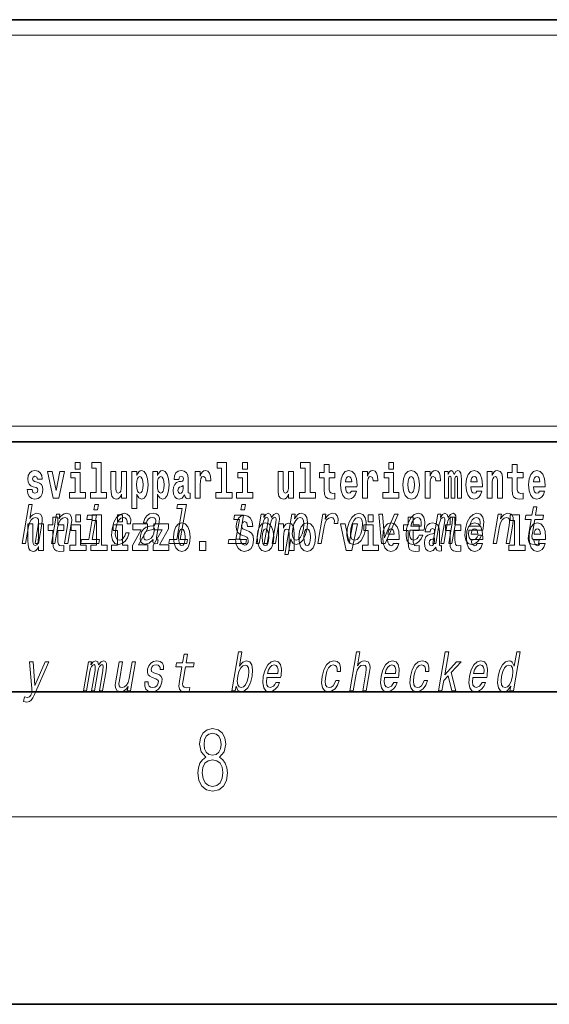
# Model space of a CAD drawing. Extents: x 0 to 420, y 0 to 297.
# Drawn here: x 379 to 396, y 0 to 32 of the extents above; entities that cross this region are included whole.
import ezdxf

# ---------------------------------------------------------------- set-up
doc = ezdxf.new("R2010")
doc.units = 0

msp = doc.modelspace()

# ---------------------------------------------------------------- linework, layer by layer
at = {"color": 7, "lineweight": 35}
for p, q in [((230, 31.5), (410, 31.5)), ((357.812378, 31.5), (410, 31.5)), ((357.812378, 18), (408.5, 18)), ((20, 10), (410, 10)), ((230, 10), (410, 10)), ((0, 0), (420, 0))]:
    msp.add_line(p, q, dxfattribs=at)
at = {"color": 7, "lineweight": 13}
for p, q in [((358.312378, 31), (409.5, 31)), ((414, 6), (16, 6))]:
    msp.add_line(p, q, dxfattribs=at)
at = {"color": 252, "lineweight": 13}
msp.add_line((358.312378, 18.5), (409.5, 18.5), dxfattribs=at)
at = {"color": 7, "lineweight": 13}
for points in [[(381.2677, 17.331532), (381.2677, 17.115969), (381.424133, 17.115969), (381.424133, 17.331532)], [(381.791382, 17.154009), (381.935608, 17.154009), (381.935608, 16.369427), (381.752533, 16.369427), (381.752533, 16.193491), (382.269562, 16.193491), (382.269562, 16.369427), (382.092041, 16.369427), (382.092041, 17.331532), (381.791382, 17.331532)], [(385.798889, 17.154009), (385.943146, 17.154009), (385.943146, 16.369427), (385.760071, 16.369427), (385.760071, 16.193491), (386.2771, 16.193491), (386.2771, 16.369427), (386.099579, 16.369427), (386.099579, 17.331532), (385.798889, 17.331532)], [(386.611084, 17.331532), (386.611084, 17.115969), (386.767517, 17.115969), (386.767517, 17.331532)], [(388.470581, 17.154009), (388.614838, 17.154009), (388.614838, 16.369427), (388.431763, 16.369427), (388.431763, 16.193491), (388.948792, 16.193491), (388.948792, 16.369427), (388.771271, 16.369427), (388.771271, 17.331532), (388.470581, 17.331532)], [(391.28653, 17.331532), (391.28653, 17.115969), (391.442963, 17.115969), (391.442963, 17.331532)], [(380.016174, 16.531099), (380.059448, 16.500984), (380.074951, 16.443924), (380.050537, 16.374182), (379.979553, 16.347237), (379.911865, 16.378937), (379.885254, 16.467699), (379.734344, 16.467699), (379.749878, 16.337727), (379.797577, 16.241041), (379.874146, 16.183981), (379.978424, 16.163376), (380.08606, 16.183981), (380.164825, 16.241041), (380.213654, 16.332972), (380.230286, 16.456604), (380.218079, 16.551704), (380.184814, 16.624615), (380.128235, 16.67692), (380.04834, 16.70862), (379.961792, 16.729225), (379.920746, 16.75617), (379.905212, 16.813232), (379.924072, 16.868708), (379.976227, 16.892483), (380.037231, 16.867123), (380.061646, 16.805307), (380.213654, 16.805307), (380.213654, 16.808477), (380.197021, 16.916258), (380.150391, 17.000263), (380.07608, 17.054153), (379.978424, 17.073174), (379.880798, 17.054153), (379.809784, 16.998678), (379.765411, 16.913088), (379.750977, 16.802137), (379.762085, 16.710205), (379.795349, 16.637295), (379.848633, 16.58499), (379.921844, 16.554874)], [(380.381195, 17.044643), (380.559814, 16.193491), (380.742889, 16.193491), (380.919312, 17.044643), (380.771729, 17.044643), (380.653015, 16.432829), (380.529846, 17.044643)], [(381.594971, 16.369427), (381.424133, 16.369427), (381.424133, 17.016113), (381.123444, 17.016113), (381.123444, 16.838593), (381.2677, 16.838593), (381.2677, 16.369427), (381.077942, 16.369427), (381.077942, 16.193491), (381.594971, 16.193491)], [(382.903076, 16.193491), (382.903076, 17.044643), (382.744446, 17.044643), (382.744446, 16.621445), (382.738892, 16.504154), (382.722229, 16.421734), (382.690063, 16.372597), (382.641235, 16.356747), (382.597961, 16.371012), (382.575806, 16.415394), (382.568024, 16.486719), (382.566925, 16.583405), (382.566925, 17.044643), (382.408264, 17.044643), (382.408264, 16.527929), (382.412689, 16.374182), (382.434875, 16.260061), (382.485901, 16.190321), (382.578003, 16.164961), (382.631256, 16.174471), (382.675659, 16.201416), (382.71225, 16.250551), (382.744446, 16.323462), (382.744446, 16.193491)], [(383.073975, 17.046228), (383.073975, 15.863808), (383.232605, 15.863808), (383.232605, 16.325047), (383.263672, 16.252136), (383.298096, 16.201416), (383.386841, 16.163376), (383.470062, 16.193491), (383.536621, 16.282251), (383.579895, 16.426489), (383.596527, 16.61986), (383.579895, 16.811647), (383.536621, 16.954298), (383.470062, 17.043058), (383.386841, 17.074759), (383.338013, 17.065248), (383.298096, 17.036718), (383.263672, 16.985998), (383.232605, 16.914673), (383.232605, 17.046228)], [(383.741882, 17.046228), (383.741882, 15.863808), (383.900543, 15.863808), (383.900543, 16.325047), (383.93161, 16.252136), (383.966003, 16.201416), (384.054749, 16.163376), (384.13797, 16.193491), (384.204529, 16.282251), (384.247803, 16.426489), (384.264465, 16.61986), (384.247803, 16.811647), (384.204529, 16.954298), (384.13797, 17.043058), (384.054749, 17.074759), (384.005951, 17.065248), (383.966003, 17.036718), (383.93161, 16.985998), (383.900543, 16.914673), (383.900543, 17.046228)], [(384.577332, 16.787872), (384.595093, 16.870293), (384.651672, 16.898823), (384.703827, 16.876633), (384.721558, 16.813232), (384.714905, 16.764095), (384.692719, 16.74032), (384.652771, 16.73081), (384.590637, 16.7213), (384.506348, 16.6896), (384.445312, 16.630955), (384.408691, 16.546949), (384.396484, 16.437584), (384.408691, 16.323462), (384.445312, 16.236286), (384.50412, 16.183981), (384.583984, 16.163376), (384.679413, 16.196661), (384.762634, 16.296516), (384.774841, 16.239456), (384.798126, 16.201416), (384.831421, 16.182396), (384.87912, 16.174471), (384.942383, 16.187151), (384.942383, 16.351992), (384.915741, 16.347237), (384.880249, 16.367842), (384.873596, 16.432829), (384.873596, 16.810062), (384.86026, 16.925768), (384.820312, 17.008188), (384.750427, 17.057323), (384.651672, 17.074759), (384.556274, 17.054153), (384.48526, 16.998678), (384.439758, 16.911503), (384.425354, 16.800552), (384.425354, 16.787872)], [(385.102142, 17.044643), (385.102142, 16.193491), (385.261902, 16.193491), (385.261902, 16.6262), (385.265228, 16.74032), (385.28186, 16.822742), (385.312927, 16.873463), (385.363983, 16.890898), (385.420563, 16.854443), (385.436096, 16.811647), (385.44165, 16.753), (385.44165, 16.748245), (385.595886, 16.748245), (385.595886, 16.76251), (385.585876, 16.898823), (385.557037, 16.995508), (385.507111, 17.052568), (385.434998, 17.073174), (385.377289, 17.062078), (385.330688, 17.030378), (385.29187, 16.976488), (385.261902, 16.900408), (385.261902, 17.044643)], [(386.938354, 16.369427), (386.767517, 16.369427), (386.767517, 17.016113), (386.466827, 17.016113), (386.466827, 16.838593), (386.611084, 16.838593), (386.611084, 16.369427), (386.421326, 16.369427), (386.421326, 16.193491), (386.938354, 16.193491)], [(388.24646, 16.193491), (388.24646, 17.044643), (388.08783, 17.044643), (388.08783, 16.621445), (388.082275, 16.504154), (388.065613, 16.421734), (388.033447, 16.372597), (387.984619, 16.356747), (387.941345, 16.371012), (387.919189, 16.415394), (387.911407, 16.486719), (387.910309, 16.583405), (387.910309, 17.044643), (387.751648, 17.044643), (387.751648, 16.527929), (387.756073, 16.374182), (387.778259, 16.260061), (387.829285, 16.190321), (387.921387, 16.164961), (387.97464, 16.174471), (388.019043, 16.201416), (388.055634, 16.250551), (388.08783, 16.323462), (388.08783, 16.193491)], [(389.567902, 17.016113), (389.378174, 17.016113), (389.378174, 17.264961), (389.221741, 17.264961), (389.221741, 17.016113), (389.073059, 17.016113), (389.073059, 16.838593), (389.221741, 16.838593), (389.221741, 16.459774), (389.23172, 16.323462), (389.267212, 16.231531), (389.3349, 16.180811), (389.441406, 16.163376), (389.567902, 16.171301), (389.567902, 16.351992), (389.49469, 16.345652), (389.434753, 16.358332), (389.399261, 16.396374), (389.382629, 16.458189), (389.378174, 16.540609), (389.378174, 16.838593), (389.567902, 16.838593)], [(390.091583, 16.421734), (390.058289, 16.367842), (390.01059, 16.348822), (389.968445, 16.361502), (389.93515, 16.399544), (389.910736, 16.462944), (389.899658, 16.550119), (390.271332, 16.550119), (390.27243, 16.60718), (390.2547, 16.808477), (390.202545, 16.955883), (390.119324, 17.044643), (390.006165, 17.074759), (389.898529, 17.043058), (389.815308, 16.954298), (389.762054, 16.810062), (389.744324, 16.61986), (389.762054, 16.426489), (389.815308, 16.282251), (389.896301, 16.193491), (390.002838, 16.163376), (390.091583, 16.179226), (390.162598, 16.225191), (390.21698, 16.304441), (390.257996, 16.421734)], [(390.445526, 17.044643), (390.445526, 16.193491), (390.605286, 16.193491), (390.605286, 16.6262), (390.608612, 16.74032), (390.625244, 16.822742), (390.656311, 16.873463), (390.707367, 16.890898), (390.763947, 16.854443), (390.77948, 16.811647), (390.785034, 16.753), (390.785034, 16.748245), (390.93927, 16.748245), (390.93927, 16.76251), (390.92926, 16.898823), (390.900421, 16.995508), (390.850494, 17.052568), (390.778381, 17.073174), (390.720673, 17.062078), (390.674072, 17.030378), (390.635254, 16.976488), (390.605286, 16.900408), (390.605286, 17.044643)], [(391.613831, 16.369427), (391.442963, 16.369427), (391.442963, 17.016113), (391.142273, 17.016113), (391.142273, 16.838593), (391.28653, 16.838593), (391.28653, 16.369427), (391.096802, 16.369427), (391.096802, 16.193491), (391.613831, 16.193491)], [(391.741425, 16.618275), (391.759186, 16.423319), (391.81134, 16.280666), (391.894531, 16.193491), (392.005493, 16.163376), (392.115326, 16.193491), (392.198547, 16.280666), (392.250671, 16.423319), (392.269531, 16.618275), (392.250671, 16.811647), (392.198547, 16.955883), (392.114227, 17.043058), (392.004395, 17.074759), (391.894531, 17.043058), (391.81134, 16.955883), (391.759186, 16.811647)], [(392.44928, 17.044643), (392.44928, 16.193491), (392.60907, 16.193491), (392.60907, 16.6262), (392.612396, 16.74032), (392.629028, 16.822742), (392.660095, 16.873463), (392.711121, 16.890898), (392.7677, 16.854443), (392.783264, 16.811647), (392.788788, 16.753), (392.788788, 16.748245), (392.943024, 16.748245), (392.943024, 16.76251), (392.933044, 16.898823), (392.904175, 16.995508), (392.854248, 17.052568), (392.782135, 17.073174), (392.724457, 17.062078), (392.677856, 17.030378), (392.639008, 16.976488), (392.60907, 16.900408), (392.60907, 17.044643)], [(393.485565, 16.824327), (393.485565, 16.193491), (393.612061, 16.193491), (393.612061, 16.781532), (393.606506, 16.905163), (393.588745, 16.997093), (393.552124, 17.054153), (393.491119, 17.074759), (393.427856, 17.043058), (393.375732, 16.951128), (393.34021, 17.041473), (393.279205, 17.074759), (393.223724, 17.043058), (393.184875, 16.954298), (393.184875, 17.044643), (393.070618, 17.044643), (393.070618, 16.193491), (393.195984, 16.193491), (393.195984, 16.817987), (393.208191, 16.875048), (393.243713, 16.895653), (393.270325, 16.879803), (393.279205, 16.835423), (393.279205, 16.193491), (393.403473, 16.193491), (393.403473, 16.817987), (393.41568, 16.875048), (393.451172, 16.895653), (393.476685, 16.879803), (393.485565, 16.835423)], [(394.099121, 16.421734), (394.065857, 16.367842), (394.018127, 16.348822), (393.975952, 16.361502), (393.942688, 16.399544), (393.918274, 16.462944), (393.907166, 16.550119), (394.27887, 16.550119), (394.279968, 16.60718), (394.262207, 16.808477), (394.210083, 16.955883), (394.126862, 17.044643), (394.013702, 17.074759), (393.906067, 17.043058), (393.822876, 16.954298), (393.769592, 16.810062), (393.751831, 16.61986), (393.769592, 16.426489), (393.822876, 16.282251), (393.90387, 16.193491), (394.010376, 16.163376), (394.099121, 16.179226), (394.170135, 16.225191), (394.224487, 16.304441), (394.265564, 16.421734)], [(394.431976, 17.044643), (394.431976, 16.193491), (394.590637, 16.193491), (394.590637, 16.61669), (394.595093, 16.732395), (394.611725, 16.814817), (394.64389, 16.863953), (394.693817, 16.881388), (394.734863, 16.865538), (394.75708, 16.824327), (394.764832, 16.75617), (394.767059, 16.66741), (394.767059, 16.193491), (394.92572, 16.193491), (394.92572, 16.710205), (394.920166, 16.862368), (394.89798, 16.976488), (394.846924, 17.047813), (394.755951, 17.073174), (394.702698, 17.063663), (394.658325, 17.035133), (394.621704, 16.985998), (394.590637, 16.914673), (394.590637, 17.044643)], [(395.579224, 17.016113), (395.389465, 17.016113), (395.389465, 17.264961), (395.233032, 17.264961), (395.233032, 17.016113), (395.084351, 17.016113), (395.084351, 16.838593), (395.233032, 16.838593), (395.233032, 16.459774), (395.243042, 16.323462), (395.278534, 16.231531), (395.346222, 16.180811), (395.452728, 16.163376), (395.579224, 16.171301), (395.579224, 16.351992), (395.505981, 16.345652), (395.446075, 16.358332), (395.410553, 16.396374), (395.393921, 16.458189), (395.389465, 16.540609), (395.389465, 16.838593), (395.579224, 16.838593)], [(396.102905, 16.421734), (396.069611, 16.367842), (396.021912, 16.348822), (395.979736, 16.361502), (395.946472, 16.399544), (395.922058, 16.462944), (395.91095, 16.550119), (396.282654, 16.550119), (396.283752, 16.60718), (396.265991, 16.808477), (396.213837, 16.955883), (396.130615, 17.044643), (396.017456, 17.074759), (395.909851, 17.043058), (395.82663, 16.954298), (395.773376, 16.810062), (395.755615, 16.61986), (395.773376, 16.426489), (395.82663, 16.282251), (395.907623, 16.193491), (396.01413, 16.163376), (396.102905, 16.179226), (396.173889, 16.225191), (396.228271, 16.304441), (396.269318, 16.421734)], [(383.333588, 16.884558), (383.375732, 16.867123), (383.409027, 16.816402), (383.430115, 16.73398), (383.437866, 16.61986), (383.430115, 16.504154), (383.409027, 16.420149), (383.375732, 16.369427), (383.333588, 16.353577), (383.286987, 16.369427), (383.252594, 16.421734), (383.231506, 16.507324), (383.224854, 16.6262), (383.231506, 16.73715), (383.253693, 16.817987), (383.288086, 16.867123)], [(384.001495, 16.884558), (384.043671, 16.867123), (384.076965, 16.816402), (384.098022, 16.73398), (384.105804, 16.61986), (384.098022, 16.504154), (384.076965, 16.420149), (384.043671, 16.369427), (384.001495, 16.353577), (383.954895, 16.369427), (383.920502, 16.421734), (383.899414, 16.507324), (383.892761, 16.6262), (383.899414, 16.73715), (383.921631, 16.817987), (383.956024, 16.867123)], [(390.109344, 16.713375), (389.902954, 16.713375), (389.911865, 16.786285), (389.93515, 16.841763), (389.967316, 16.876633), (390.006165, 16.889313), (390.047211, 16.876633), (390.079376, 16.843348), (390.099365, 16.787872)], [(392.005493, 16.886143), (392.049866, 16.868708), (392.08316, 16.817987), (392.103119, 16.73398), (392.110901, 16.61986), (392.103119, 16.504154), (392.08316, 16.420149), (392.049866, 16.369427), (392.005493, 16.353577), (391.959991, 16.369427), (391.926697, 16.421734), (391.906738, 16.507324), (391.900085, 16.6262), (391.906738, 16.73715), (391.927826, 16.817987), (391.961121, 16.868708)], [(394.116882, 16.713375), (393.910522, 16.713375), (393.919373, 16.786285), (393.942688, 16.841763), (393.974854, 16.876633), (394.013702, 16.889313), (394.054749, 16.876633), (394.086914, 16.843348), (394.106903, 16.787872)], [(396.120636, 16.713375), (395.914276, 16.713375), (395.923157, 16.786285), (395.946472, 16.841763), (395.978638, 16.876633), (396.017456, 16.889313), (396.058533, 16.876633), (396.090698, 16.843348), (396.110657, 16.787872)], [(384.71936, 16.497814), (384.71048, 16.432829), (384.687195, 16.383692), (384.652771, 16.351992), (384.611725, 16.342482), (384.566254, 16.369427), (384.549591, 16.439169), (384.562927, 16.507324), (384.602844, 16.543779), (384.670532, 16.562799), (384.71936, 16.596085)], [(379.564728, 14.747053), (379.675964, 14.747053), (379.769043, 15.283076), (379.801727, 15.405843), (379.854004, 15.495756), (379.920471, 15.551087), (379.999908, 15.571837), (380.057587, 15.554546), (380.087402, 15.50786), (380.092834, 15.43005), (380.081146, 15.326303), (379.98056, 14.747053), (380.091797, 14.747053), (380.197784, 15.357428), (380.21405, 15.480194), (380.209015, 15.582211), (380.150665, 15.675584), (380.04007, 15.708436), (379.974792, 15.696333), (379.914734, 15.66348), (379.860199, 15.611607), (379.813782, 15.540713), (379.891541, 15.988552), (379.780304, 15.988552)], [(382.00592, 15.988552), (381.888367, 15.988552), (381.858337, 15.815641), (381.975891, 15.815641)], [(384.683838, 15.860598), (384.512695, 14.875007), (384.283905, 14.875007), (384.261688, 14.747053), (384.829224, 14.747053), (384.85144, 14.875007), (384.623901, 14.875007), (384.817291, 15.988552), (384.531616, 15.988552), (384.509399, 15.860598)], [(386.71048, 15.988552), (386.592926, 15.988552), (386.562897, 15.815641), (386.68045, 15.815641)], [(395.842651, 15.514776), (395.761902, 15.049646), (395.743347, 14.899215), (395.760742, 14.795468), (395.821014, 14.734949), (395.937469, 14.7142), (396.070435, 14.722846), (396.093262, 14.854258), (395.995392, 14.843884), (395.910583, 14.857716), (395.871307, 14.900944), (395.863708, 14.973566), (395.877625, 15.075583), (395.953888, 15.514776), (396.207947, 15.514776), (396.230469, 15.64446), (395.97641, 15.64446), (396.02356, 15.915929), (395.912323, 15.915929), (395.865173, 15.64446), (395.673035, 15.64446), (395.650543, 15.514776)], [(380.90033, 15.339472), (380.710571, 15.339472), (380.710571, 15.58832), (380.554138, 15.58832), (380.554138, 15.339472), (380.405457, 15.339472), (380.405457, 15.16195), (380.554138, 15.16195), (380.554138, 14.783132), (380.564148, 14.646821), (380.59964, 14.55489), (380.667328, 14.504169), (380.773834, 14.486734), (380.90033, 14.494659), (380.90033, 14.675351), (380.827087, 14.669011), (380.767181, 14.681691), (380.731659, 14.719731), (380.715027, 14.781547), (380.710571, 14.863968), (380.710571, 15.16195), (380.90033, 15.16195)], [(380.505615, 14.747053), (380.616852, 14.747053), (380.70993, 15.283076), (380.742615, 15.405843), (380.794922, 15.495756), (380.861389, 15.551087), (380.940826, 15.571837), (380.998505, 15.554546), (381.02832, 15.50786), (381.033752, 15.43005), (381.022064, 15.326303), (380.921478, 14.747053), (381.032715, 14.747053), (381.138702, 15.357428), (381.154968, 15.480194), (381.149933, 15.582211), (381.091553, 15.675584), (380.980988, 15.708436), (380.914429, 15.696333), (380.85437, 15.66348), (380.797974, 15.608149), (380.748413, 15.533796), (380.773041, 15.675584), (380.66687, 15.675584)], [(381.283081, 15.65489), (381.283081, 15.439328), (381.439545, 15.439328), (381.439545, 15.65489)], [(381.808777, 14.875007), (381.942383, 15.64446), (381.656738, 15.64446), (381.634216, 15.514776), (381.808655, 15.514776), (381.69754, 14.875007), (381.470032, 14.875007), (381.447815, 14.747053), (382.016602, 14.747053), (382.038818, 14.875007)], [(381.806763, 15.477368), (381.951019, 15.477368), (381.951019, 14.692786), (381.767944, 14.692786), (381.767944, 14.51685), (382.284973, 14.51685), (382.284973, 14.692786), (382.107452, 14.692786), (382.107452, 15.65489), (381.806763, 15.65489)], [(382.927521, 15.367803), (383.037476, 15.367803), (383.038757, 15.506131), (383.003326, 15.615065), (382.930359, 15.6825), (382.82489, 15.708436), (382.69754, 15.673854), (382.58844, 15.577024), (382.502991, 15.419676), (382.446136, 15.208725), (382.428772, 14.999503), (382.458618, 14.843884), (382.531555, 14.747053), (382.648438, 14.7142), (382.761658, 14.740137), (382.858948, 14.812759), (382.93692, 14.92688), (382.988617, 15.079041), (382.882446, 15.079041), (382.84668, 14.982212), (382.798645, 14.909589), (382.740295, 14.864633), (382.675964, 14.8508), (382.602753, 14.873278), (382.559143, 14.942442), (382.544556, 15.054834), (382.560791, 15.213912), (382.599182, 15.369532), (382.654114, 15.481923), (382.722992, 15.551087), (382.801758, 15.575295), (382.864807, 15.559733), (382.907166, 15.519964), (382.92865, 15.454258)], [(382.618958, 15.65489), (382.618958, 15.439328), (382.775391, 15.439328), (382.775391, 15.65489)], [(383.752594, 14.868091), (383.751709, 14.862904), (383.747803, 14.804113), (383.759552, 14.762615), (383.833466, 14.729762), (383.897827, 14.743595), (383.918213, 14.861175), (383.890778, 14.855987), (383.859314, 14.878466), (383.86499, 14.94763), (383.948456, 15.428321), (383.95462, 15.551087), (383.925385, 15.637543), (383.8573, 15.689416), (383.751892, 15.708436), (383.64212, 15.687687), (383.553528, 15.628898), (383.488342, 15.537255), (383.450867, 15.416218), (383.449097, 15.405843), (383.54895, 15.405843), (383.570374, 15.478465), (383.607208, 15.530338), (383.658112, 15.561462), (383.72467, 15.573566), (383.785095, 15.56492), (383.82486, 15.538984), (383.843567, 15.494027), (383.841614, 15.43178), (383.823975, 15.359157), (383.797424, 15.322845), (383.743866, 15.305554), (383.646667, 15.291721), (383.532562, 15.260598), (383.445862, 15.205266), (383.385315, 15.118811), (383.349213, 14.990857), (383.342041, 14.876736), (383.366516, 14.79201), (383.42041, 14.738408), (383.504303, 14.719387), (383.628174, 14.755698)], [(386.513306, 14.875007), (386.646942, 15.64446), (386.361267, 15.64446), (386.338745, 15.514776), (386.513184, 15.514776), (386.4021, 14.875007), (386.174561, 14.875007), (386.152344, 14.747053), (386.72113, 14.747053), (386.743347, 14.875007)], [(386.943787, 15.288753), (386.924927, 15.439328), (386.871674, 15.551865), (386.786255, 15.62002), (386.669739, 15.64538), (386.564331, 15.62002), (386.483337, 15.548695), (386.431213, 15.439328), (386.413452, 15.298263), (386.425659, 15.182556), (386.46228, 15.096966), (386.524414, 15.036735), (386.613159, 14.997109), (386.689728, 14.971749), (386.748535, 14.944804), (386.785126, 14.905179), (386.798462, 14.840193), (386.789581, 14.778378), (386.766266, 14.732412), (386.727448, 14.702297), (386.677521, 14.692787), (386.628693, 14.705467), (386.589874, 14.741922), (386.564331, 14.800568), (386.554352, 14.879818), (386.389038, 14.879818), (386.411224, 14.713392), (386.468933, 14.589761), (386.55658, 14.51368), (386.670868, 14.486734), (386.796234, 14.51368), (386.888306, 14.585006), (386.946014, 14.700712), (386.966003, 14.852873), (386.949341, 14.986014), (386.90274, 15.073191), (386.8284, 15.130251), (386.729675, 15.168291), (386.665314, 15.188896), (386.619812, 15.214256), (386.590973, 15.252296), (386.582092, 15.314113), (386.607605, 15.404458), (386.637573, 15.429818), (386.678619, 15.440913), (386.717468, 15.429818), (386.748535, 15.401288), (386.775146, 15.301433), (386.775146, 15.288753)], [(387.04776, 14.747053), (387.150146, 14.747053), (387.257935, 15.367803), (387.280457, 15.461174), (387.311157, 15.528609), (387.347107, 15.568378), (387.387756, 15.583941), (387.41568, 15.570108), (387.429901, 15.535526), (387.42981, 15.476736), (387.420074, 15.398927), (387.306885, 14.747053), (387.402954, 14.747053), (387.510742, 15.367803), (387.532959, 15.459445), (387.563629, 15.52688), (387.601196, 15.568378), (387.641785, 15.583941), (387.669739, 15.570108), (387.68396, 15.535526), (387.672882, 15.398927), (387.559692, 14.747053), (387.662048, 14.747053), (387.773438, 15.388552), (387.790253, 15.521693), (387.78775, 15.623711), (387.758118, 15.685958), (387.696289, 15.708436), (387.613159, 15.673854), (387.536346, 15.573566), (387.506714, 15.672125), (387.434631, 15.708436), (387.356567, 15.673854), (387.290466, 15.577024), (387.307587, 15.675584), (387.209015, 15.675584)], [(388.274139, 15.532067), (388.299072, 15.675584), (388.187836, 15.675584), (387.964142, 14.387399), (388.075378, 14.387399), (388.162445, 14.88884), (388.1875, 14.807571), (388.222443, 14.753969), (388.326782, 14.7142), (388.43866, 14.747053), (388.539185, 14.845613), (388.620544, 15.001232), (388.677429, 15.212183), (388.693542, 15.421405), (388.666199, 15.577024), (388.599579, 15.673854), (388.49942, 15.708436), (388.436951, 15.698062), (388.379425, 15.665209), (388.325562, 15.609878)], [(388.331543, 14.8508), (388.260864, 14.873278), (388.218506, 14.942442), (388.203918, 15.054834), (388.219849, 15.212183), (388.25827, 15.367803), (388.31189, 15.480194), (388.37796, 15.547629), (388.456726, 15.571837), (388.520782, 15.547629), (388.563141, 15.478465), (388.577759, 15.366074), (388.56366, 15.212183), (388.523987, 15.056563), (388.470062, 14.942442), (388.403687, 14.873278)], [(389.015533, 14.747053), (389.12677, 14.747053), (389.218933, 15.277889), (389.252533, 15.405843), (389.302582, 15.497485), (389.367798, 15.552816), (389.445679, 15.571837), (389.499207, 15.559733), (389.534912, 15.525151), (389.549988, 15.466362), (389.545013, 15.386823), (389.657501, 15.386823), (389.666656, 15.52688), (389.642365, 15.627169), (389.583344, 15.687687), (389.492157, 15.708436), (389.425293, 15.694604), (389.363678, 15.660022), (389.304169, 15.601232), (389.25116, 15.521693), (389.277893, 15.675584), (389.176758, 15.675584)], [(389.962341, 15.210454), (389.945923, 14.999503), (389.977051, 14.843884), (390.05249, 14.747053), (390.170654, 14.7142), (390.298981, 14.747053), (390.407776, 14.842154), (390.49292, 14.997773), (390.551361, 15.210454), (390.566498, 15.421405), (390.535675, 15.578753), (390.4599, 15.673854), (390.343323, 15.708436), (390.21344, 15.673854), (390.10437, 15.577024), (390.019196, 15.421405)], [(390.076416, 15.212183), (390.114807, 15.367803), (390.169708, 15.480194), (390.238586, 15.549358), (390.319885, 15.573566), (390.391541, 15.549358), (390.436707, 15.481923), (390.452271, 15.367803), (390.437897, 15.212183), (390.397949, 15.054834), (390.342712, 14.940713), (390.273834, 14.871549), (390.194092, 14.849071), (390.120911, 14.871549), (390.076019, 14.940713), (390.060455, 15.054834)], [(390.634033, 15.654891), (390.634033, 15.439329), (390.790466, 15.439329), (390.790466, 15.654891)], [(391.059143, 14.747053), (391.176697, 14.747053), (391.585693, 15.675584), (391.470642, 15.675584), (391.14978, 14.92688), (391.085144, 15.675584), (390.968872, 15.675584)], [(392.255005, 15.339473), (392.065277, 15.339473), (392.065277, 15.588321), (391.908844, 15.588321), (391.908844, 15.339473), (391.760162, 15.339473), (391.760162, 15.161951), (391.908844, 15.161951), (391.908844, 14.783133), (391.918823, 14.646822), (391.954346, 14.554891), (392.022003, 14.50417), (392.12851, 14.486735), (392.255005, 14.49466), (392.255005, 14.675352), (392.181763, 14.669012), (392.121857, 14.681692), (392.086365, 14.719732), (392.069702, 14.781548), (392.065277, 14.863969), (392.065277, 15.161951), (392.255005, 15.161951)], [(391.966858, 15.167226), (392.411743, 15.167226), (392.425354, 15.238119), (392.439636, 15.436967), (392.409851, 15.58567), (392.336975, 15.675584), (392.225128, 15.708436), (392.104126, 15.673854), (391.99881, 15.577024), (391.914612, 15.419676), (391.858368, 15.212183), (391.840393, 14.999503), (391.870239, 14.843884), (391.940643, 14.747053), (392.048706, 14.7142), (392.151184, 14.736678), (392.24231, 14.795468), (392.317932, 14.88884), (392.373657, 15.013335), (392.263702, 15.013335), (392.228943, 14.944171), (392.187073, 14.892298), (392.086334, 14.8508), (392.017578, 14.86982), (391.973755, 14.930339), (391.955475, 15.028897), (391.965942, 15.162039)], [(391.989075, 15.29518), (392.023682, 15.414488), (392.07312, 15.502673), (392.134247, 15.556275), (392.205811, 15.575295), (392.269501, 15.556275), (392.312012, 15.502673), (392.328308, 15.414488), (392.31897, 15.29518)], [(392.693237, 14.747053), (392.795593, 14.747053), (392.903412, 15.367803), (392.925934, 15.461174), (392.956604, 15.528609), (392.992584, 15.568378), (393.033203, 15.583941), (393.061127, 15.570108), (393.075348, 15.535526), (393.075256, 15.476736), (393.065552, 15.398927), (392.952332, 14.747053), (393.048401, 14.747053), (393.156189, 15.367803), (393.178436, 15.459445), (393.209106, 15.52688), (393.246643, 15.568378), (393.287262, 15.583941), (393.315186, 15.570108), (393.329407, 15.535526), (393.318329, 15.398927), (393.205139, 14.747053), (393.307526, 14.747053), (393.418915, 15.388552), (393.43573, 15.521693), (393.433197, 15.623711), (393.403564, 15.685958), (393.341736, 15.708436), (393.258636, 15.673854), (393.181824, 15.573566), (393.152161, 15.672125), (393.080109, 15.708436), (393.002045, 15.673854), (392.935944, 15.577024), (392.953064, 15.675584), (392.854462, 15.675584)], [(393.590851, 15.339473), (393.401123, 15.339473), (393.401123, 15.588321), (393.24469, 15.588321), (393.24469, 15.339473), (393.096008, 15.339473), (393.096008, 15.161951), (393.24469, 15.161951), (393.24469, 14.783134), (393.254669, 14.646822), (393.290161, 14.554891), (393.357849, 14.50417), (393.464355, 14.486735), (393.590851, 14.49466), (393.590851, 14.675352), (393.517639, 14.669012), (393.457703, 14.681692), (393.422211, 14.719732), (393.405579, 14.781549), (393.401123, 14.863969), (393.401123, 15.161951), (393.590851, 15.161951)], [(393.848663, 15.167226), (394.293579, 15.167226), (394.307159, 15.238119), (394.321472, 15.436967), (394.291687, 15.58567), (394.218811, 15.675584), (394.106964, 15.708436), (393.985931, 15.673854), (393.880646, 15.577024), (393.796448, 15.419676), (393.740173, 15.212183), (393.722229, 14.999503), (393.752075, 14.843884), (393.822479, 14.747053), (393.930511, 14.7142), (394.03302, 14.736678), (394.124115, 14.795468), (394.199738, 14.88884), (394.255493, 15.013335), (394.145508, 15.013335), (394.110748, 14.944171), (394.068878, 14.892298), (393.96814, 14.8508), (393.899414, 14.86982), (393.85556, 14.930339), (393.83728, 15.028897), (393.847778, 15.162039)], [(393.87088, 15.29518), (393.905518, 15.414488), (393.954956, 15.502673), (394.016083, 15.556275), (394.087646, 15.575295), (394.151306, 15.556275), (394.193848, 15.502673), (394.210114, 15.414488), (394.200775, 15.29518)], [(394.619293, 14.747053), (394.73053, 14.747053), (394.823608, 15.283076), (394.856293, 15.405843), (394.908569, 15.495756), (394.975037, 15.551087), (395.054474, 15.571837), (395.112152, 15.554546), (395.141968, 15.50786), (395.1474, 15.43005), (395.135712, 15.326303), (395.035126, 14.747053), (395.146362, 14.747053), (395.25235, 15.357428), (395.268616, 15.480194), (395.26358, 15.582211), (395.205231, 15.675584), (395.094635, 15.708436), (395.028076, 15.696333), (394.968018, 15.66348), (394.911652, 15.608149), (394.862091, 15.533796), (394.886719, 15.675584), (394.780518, 15.675584)], [(395.165222, 15.477369), (395.309479, 15.477369), (395.309479, 14.692787), (395.126404, 14.692787), (395.126404, 14.51685), (395.643433, 14.51685), (395.643433, 14.692787), (395.465912, 14.692787), (395.465912, 15.654891), (395.165222, 15.654891)], [(380.246826, 14.51685), (380.246826, 15.368002), (380.088165, 15.368002), (380.088165, 14.944803), (380.082611, 14.827513), (380.065979, 14.745091), (380.033783, 14.695956), (379.984985, 14.680106), (379.941711, 14.694371), (379.919495, 14.738751), (379.911743, 14.810078), (379.910645, 14.906763), (379.910645, 15.368002), (379.751984, 15.368002), (379.751984, 14.851288), (379.756409, 14.697541), (379.778595, 14.58342), (379.829651, 14.51368), (379.921722, 14.488319), (379.974976, 14.497829), (380.019348, 14.524775), (380.055969, 14.57391), (380.088165, 14.646821), (380.088165, 14.51685)], [(381.610413, 14.692786), (381.439545, 14.692786), (381.439545, 15.339472), (381.138855, 15.339472), (381.138855, 15.16195), (381.283081, 15.16195), (381.283081, 14.692786), (381.093384, 14.692786), (381.093384, 14.51685), (381.610413, 14.51685)], [(382.946228, 14.692786), (382.775391, 14.692786), (382.775391, 15.339472), (382.474701, 15.339472), (382.474701, 15.161951), (382.618958, 15.161951), (382.618958, 14.692786), (382.429199, 14.692786), (382.429199, 14.51685), (382.946228, 14.51685)], [(383.574219, 15.209501), (383.574219, 15.368003), (383.111572, 15.368003), (383.111572, 15.184141), (383.373413, 15.184141), (383.093811, 14.683276), (383.093811, 14.51685), (383.589752, 14.51685), (383.589752, 14.700711), (383.286865, 14.700711)], [(383.775391, 15.072125), (383.744598, 14.982212), (383.692139, 14.913048), (383.623657, 14.868091), (383.546387, 14.852529), (383.499847, 14.861175), (383.47052, 14.88884), (383.457458, 14.937255), (383.46283, 15.00469), (383.478394, 15.065208), (383.506134, 15.108437), (383.595428, 15.156852), (383.701416, 15.177601), (383.800903, 15.219099)], [(384.242157, 15.209501), (384.242157, 15.368003), (383.77948, 15.368003), (383.77948, 15.184141), (384.041321, 15.184141), (383.761719, 14.683276), (383.761719, 14.51685), (384.25769, 14.51685), (384.25769, 14.700711), (383.954773, 14.700711)], [(384.409668, 14.941634), (384.427429, 14.746677), (384.479584, 14.604026), (384.562805, 14.51685), (384.673737, 14.486734), (384.783569, 14.51685), (384.866791, 14.604026), (384.918945, 14.746677), (384.937805, 14.941634), (384.918945, 15.135006), (384.866791, 15.279242), (384.782471, 15.366418), (384.672638, 15.398118), (384.562805, 15.366418), (384.479584, 15.279242), (384.427429, 15.135006)], [(384.673737, 15.209501), (384.71814, 15.192066), (384.751404, 15.141346), (384.771393, 15.05734), (384.779144, 14.943219), (384.771393, 14.827513), (384.751404, 14.743507), (384.71814, 14.692786), (384.673737, 14.676936), (384.628265, 14.692786), (384.594971, 14.745092), (384.575012, 14.830683), (384.568359, 14.949559), (384.575012, 15.06051), (384.596069, 15.141346), (384.629364, 15.192066)], [(387.08136, 14.941634), (387.099121, 14.746677), (387.151276, 14.604026), (387.234497, 14.51685), (387.345428, 14.486735), (387.455261, 14.51685), (387.538483, 14.604026), (387.590637, 14.746677), (387.609497, 14.941634), (387.590637, 15.135006), (387.538483, 15.279243), (387.454163, 15.366418), (387.34433, 15.398118), (387.234497, 15.366418), (387.151276, 15.279243), (387.099121, 15.135006)], [(387.345428, 15.209501), (387.389832, 15.192066), (387.423096, 15.141346), (387.443085, 15.05734), (387.450836, 14.943219), (387.443085, 14.827513), (387.423096, 14.743507), (387.389832, 14.692787), (387.345428, 14.676937), (387.299957, 14.692787), (387.266663, 14.745092), (387.246704, 14.830683), (387.240051, 14.949559), (387.246704, 15.06051), (387.267761, 15.141346), (387.301056, 15.192066)], [(387.768158, 15.368003), (387.768158, 14.51685), (387.926819, 14.51685), (387.926819, 14.940049), (387.931274, 15.055756), (387.947906, 15.138176), (387.980072, 15.187311), (388.029999, 15.204746), (388.071045, 15.188896), (388.093262, 15.147686), (388.101013, 15.079531), (388.103241, 14.990769), (388.103241, 14.51685), (388.261902, 14.51685), (388.261902, 15.033565), (388.256348, 15.185726), (388.234161, 15.299848), (388.183105, 15.371173), (388.092133, 15.396533), (388.038879, 15.387023), (387.994507, 15.358493), (387.957886, 15.309358), (387.926819, 15.238031), (387.926819, 15.368003)], [(388.417236, 14.941634), (388.434967, 14.746677), (388.487122, 14.604026), (388.570343, 14.51685), (388.681274, 14.486735), (388.791138, 14.51685), (388.874329, 14.604026), (388.926483, 14.746677), (388.945343, 14.941634), (388.926483, 15.135006), (388.874329, 15.279243), (388.790009, 15.366418), (388.680176, 15.398118), (388.570343, 15.366418), (388.487122, 15.279243), (388.434967, 15.135006)], [(388.681274, 15.209501), (388.725647, 15.192066), (388.758942, 15.141346), (388.778931, 15.057341), (388.786682, 14.943219), (388.778931, 14.827513), (388.758942, 14.743507), (388.725647, 14.692787), (388.681274, 14.676937), (388.635803, 14.692787), (388.602509, 14.745092), (388.58252, 14.830683), (388.575867, 14.949559), (388.58252, 15.060511), (388.603607, 15.141346), (388.636902, 15.192066)], [(389.747528, 15.368003), (389.926147, 14.51685), (390.109222, 14.51685), (390.285645, 15.368003), (390.138062, 15.368003), (390.019348, 14.756187), (389.896179, 15.368003)], [(390.961304, 14.692787), (390.790466, 14.692787), (390.790466, 15.339473), (390.489777, 15.339473), (390.489777, 15.161951), (390.634033, 15.161951), (390.634033, 14.692787), (390.444275, 14.692787), (390.444275, 14.51685), (390.961304, 14.51685)], [(391.442841, 14.745092), (391.409546, 14.691202), (391.361847, 14.672182), (391.319702, 14.684862), (391.286407, 14.722902), (391.261993, 14.786303), (391.250916, 14.873479), (391.622589, 14.873479), (391.623688, 14.930539), (391.605957, 15.131836), (391.553802, 15.279243), (391.470581, 15.368003), (391.357422, 15.398119), (391.249786, 15.366418), (391.166565, 15.277658), (391.113312, 15.133421), (391.095581, 14.943219), (391.113312, 14.749847), (391.166565, 14.605612), (391.247559, 14.51685), (391.354095, 14.486735), (391.442841, 14.502585), (391.513855, 14.548551), (391.568237, 14.627802), (391.609253, 14.745092)], [(391.460602, 15.036736), (391.254211, 15.036736), (391.263123, 15.109646), (391.286407, 15.165121), (391.318573, 15.199992), (391.357422, 15.212672), (391.398468, 15.199992), (391.430634, 15.166706), (391.450623, 15.111231)], [(392.607819, 15.111231), (392.62558, 15.193652), (392.682159, 15.222182), (392.734314, 15.199992), (392.752075, 15.136591), (392.745422, 15.087456), (392.723206, 15.063681), (392.683289, 15.054171), (392.621155, 15.044661), (392.536804, 15.01296), (392.4758, 14.954314), (392.439178, 14.870309), (392.426971, 14.760942), (392.439178, 14.646822), (392.4758, 14.559646), (392.534607, 14.50734), (392.614502, 14.486735), (392.7099, 14.52002), (392.793121, 14.619877), (392.805328, 14.562816), (392.828613, 14.524776), (392.861908, 14.505755), (392.909607, 14.49783), (392.972839, 14.51051), (392.972839, 14.675352), (392.946228, 14.670597), (392.910706, 14.691202), (392.904053, 14.756187), (392.904053, 15.133421), (392.890747, 15.249127), (392.8508, 15.331548), (392.780914, 15.380684), (392.682159, 15.398119), (392.586731, 15.377514), (392.515747, 15.322038), (392.470245, 15.234862), (392.455811, 15.123911), (392.455811, 15.111231)], [(394.114532, 14.745092), (394.081238, 14.691202), (394.033539, 14.672182), (393.991394, 14.684862), (393.958099, 14.722902), (393.933685, 14.786304), (393.922607, 14.873479), (394.294281, 14.873479), (394.29538, 14.930539), (394.277649, 15.131836), (394.225494, 15.279243), (394.142273, 15.368004), (394.029114, 15.398119), (393.921478, 15.366419), (393.838257, 15.277658), (393.785004, 15.133421), (393.767273, 14.943219), (393.785004, 14.749847), (393.838257, 14.605612), (393.91925, 14.51685), (394.025787, 14.486735), (394.114532, 14.502585), (394.185547, 14.548551), (394.239929, 14.627802), (394.280945, 14.745092)], [(394.132294, 15.036736), (393.925903, 15.036736), (393.934814, 15.109646), (393.958099, 15.165122), (393.990265, 15.199992), (394.029114, 15.212672), (394.07016, 15.199992), (394.102325, 15.166707), (394.122314, 15.111231)], [(396.118317, 14.745093), (396.085022, 14.691202), (396.037323, 14.672182), (395.995148, 14.684862), (395.961853, 14.722903), (395.937439, 14.786304), (395.926361, 14.873479), (396.298035, 14.873479), (396.299164, 14.93054), (396.281403, 15.131837), (396.229248, 15.279243), (396.146057, 15.368004), (396.032867, 15.398119), (395.925262, 15.366419), (395.842041, 15.277658), (395.788788, 15.133422), (395.771027, 14.94322), (395.788788, 14.749848), (395.842041, 14.605612), (395.923035, 14.51685), (396.029541, 14.486735), (396.118317, 14.502585), (396.189331, 14.548552), (396.243683, 14.627802), (396.284729, 14.745093)], [(396.136047, 15.036736), (395.929688, 15.036736), (395.938568, 15.109646), (395.961853, 15.165122), (395.994049, 15.199992), (396.032867, 15.212672), (396.073914, 15.199992), (396.10611, 15.166707), (396.126068, 15.111231)], [(385.239594, 14.808493), (385.239594, 14.51685), (385.443726, 14.51685), (385.443726, 14.808493)], [(392.749847, 14.821174), (392.740967, 14.756187), (392.717651, 14.707052), (392.683289, 14.675352), (392.642212, 14.665842), (392.596741, 14.692787), (392.580078, 14.762527), (392.593414, 14.830684), (392.633362, 14.867139), (392.701019, 14.886159), (392.749847, 14.919444)], [(384.67569, 10.798117), (384.59491, 10.332987), (384.576385, 10.182554), (384.59375, 10.078808), (384.654053, 10.01829), (384.770508, 9.99754), (384.903473, 10.006186), (384.9263, 10.137598), (384.82843, 10.127223), (384.743622, 10.141056), (384.704346, 10.184283), (384.696747, 10.256907), (384.710663, 10.358923), (384.786926, 10.798117), (385.040985, 10.798117), (385.063507, 10.927799), (384.809448, 10.927799), (384.856598, 11.199269), (384.745361, 11.199269), (384.698212, 10.927799), (384.506104, 10.927799), (384.483582, 10.798117)], [(386.404877, 10.173909), (386.463928, 10.040768), (386.568909, 9.99754), (386.680786, 10.030394), (386.782593, 10.128952), (386.863007, 10.286301), (386.919556, 10.495522), (386.935669, 10.704744), (386.908325, 10.860365), (386.841736, 10.957194), (386.741547, 10.991776), (386.622528, 10.946819), (386.567413, 10.891488), (386.516602, 10.817137), (386.595551, 11.271892), (386.484314, 11.271892), (386.268738, 10.030394), (386.379974, 10.030394)], [(390.038696, 10.030394), (390.149933, 10.030394), (390.243011, 10.566417), (390.275696, 10.689183), (390.327972, 10.779097), (390.39447, 10.834428), (390.473877, 10.855177), (390.531555, 10.837886), (390.561371, 10.791201), (390.566833, 10.71339), (390.555115, 10.609644), (390.454529, 10.030394), (390.565765, 10.030394), (390.671753, 10.640768), (390.688049, 10.763535), (390.682983, 10.865552), (390.624634, 10.958923), (390.514038, 10.991776), (390.448761, 10.979673), (390.388702, 10.94682), (390.334167, 10.894947), (390.28775, 10.824053), (390.365509, 11.271892), (390.254272, 11.271892)], [(392.876587, 10.030394), (392.987823, 10.030394), (393.044556, 10.357195), (393.187592, 10.511086), (393.303833, 10.030394), (393.428955, 10.030394), (393.281738, 10.616561), (393.596497, 10.958923), (393.456207, 10.958923), (393.076416, 10.54048), (393.2034, 11.271892), (393.092163, 11.271892)], [(395.185272, 10.173909), (395.16037, 10.030394), (395.271606, 10.030394), (395.487183, 11.271893), (395.377197, 11.271893), (395.298248, 10.817137), (395.236389, 10.948549), (395.189941, 10.979673), (395.132629, 10.991776), (395.019196, 10.957194), (394.918976, 10.860365), (394.837585, 10.704745), (394.782318, 10.495523), (394.764954, 10.286302), (394.791962, 10.128953), (394.858276, 10.030394), (394.959991, 9.99754), (395.021515, 10.009645), (395.080017, 10.040768)], [(380.306213, 10.958923), (379.978851, 10.194658), (379.920715, 10.958923), (379.799377, 10.958923), (379.886963, 9.978519), (379.849213, 9.892064), (379.803589, 9.833275), (379.740906, 9.814255), (379.64151, 9.831546), (379.615997, 9.684572), (379.721039, 9.670739), (379.800537, 9.684572), (379.862396, 9.727799), (379.91449, 9.802151), (379.967529, 9.911085), (380.425049, 10.958923)], [(381.526276, 10.030393), (381.628662, 10.030393), (381.73645, 10.651142), (381.758972, 10.744514), (381.789642, 10.81195), (381.825623, 10.851719), (381.866241, 10.867281), (381.894165, 10.853448), (381.908386, 10.818866), (381.908295, 10.760077), (381.89856, 10.682266), (381.78537, 10.030394), (381.881439, 10.030394), (381.989227, 10.651142), (382.011475, 10.742785), (382.042145, 10.810221), (382.079681, 10.851719), (382.1203, 10.867281), (382.148224, 10.853448), (382.162445, 10.818866), (382.151367, 10.682266), (382.038177, 10.030394), (382.140564, 10.030394), (382.251953, 10.671892), (382.268738, 10.805033), (382.266235, 10.90705), (382.236603, 10.969298), (382.174774, 10.991776), (382.091675, 10.957194), (382.014862, 10.856906), (381.985199, 10.955465), (381.913147, 10.991776), (381.835083, 10.957194), (381.768982, 10.860364), (381.786102, 10.958923), (381.6875, 10.958923)], [(383.195923, 10.958923), (383.084717, 10.958923), (382.991638, 10.4229), (382.957367, 10.298405), (382.90509, 10.208491), (382.838623, 10.15316), (382.761047, 10.135869), (382.704041, 10.149701), (382.673309, 10.1912), (382.664154, 10.262094), (382.676514, 10.362382), (382.78009, 10.958923), (382.668854, 10.958923), (382.562866, 10.348549), (382.545349, 10.225782), (382.551636, 10.123765), (382.608734, 10.030394), (382.720581, 9.99754), (382.785889, 10.009644), (382.845642, 10.040768), (382.901733, 10.09437), (382.953156, 10.17218), (382.928528, 10.030394), (383.034698, 10.030394)], [(383.878723, 10.571604), (383.777283, 10.606186), (383.704559, 10.645955), (383.692139, 10.727223), (383.709625, 10.784284), (383.743378, 10.825782), (383.790863, 10.851719), (383.854614, 10.862094), (383.912201, 10.851719), (383.953552, 10.820595), (383.9758, 10.773909), (383.977631, 10.711661), (384.086334, 10.711661), (384.086914, 10.715119), (384.087494, 10.827512), (384.050964, 10.915696), (383.979675, 10.971027), (383.877106, 10.991776), (383.766083, 10.971027), (383.677795, 10.913967), (383.6138, 10.829241), (383.580017, 10.722035), (383.573364, 10.61829), (383.596161, 10.545667), (383.645294, 10.493793), (383.723663, 10.457482), (383.840332, 10.415984), (383.908661, 10.372756), (383.922882, 10.338174), (383.921448, 10.286301), (383.898987, 10.222324), (383.860229, 10.173909), (383.805542, 10.142785), (383.738007, 10.13241), (383.670288, 10.142785), (383.626038, 10.179096), (383.602112, 10.237886), (383.602325, 10.319154), (383.494873, 10.319154), (383.488556, 10.180825), (383.522949, 10.080537), (383.594604, 10.020019), (383.704468, 9.99754), (383.827179, 10.020019), (383.924927, 10.080537), (383.994812, 10.177367), (384.035706, 10.303592), (384.04071, 10.412526), (384.014435, 10.486877), (383.958374, 10.535293)], [(386.805786, 10.495522), (386.766144, 10.339903), (386.712189, 10.225782), (386.645844, 10.156618), (386.573669, 10.13414), (386.502991, 10.156618), (386.460663, 10.225782), (386.446045, 10.338174), (386.462006, 10.495522), (386.500397, 10.651142), (386.554047, 10.763535), (386.620117, 10.83097), (386.698883, 10.855177), (386.762939, 10.83097), (386.805267, 10.761806), (386.819885, 10.649413)], [(387.386261, 10.450566), (387.831177, 10.450566), (387.844757, 10.52146), (387.85907, 10.720306), (387.829254, 10.86901), (387.756409, 10.958923), (387.644531, 10.991776), (387.523529, 10.957194), (387.418213, 10.860365), (387.334045, 10.703015), (387.277771, 10.495522), (387.259796, 10.282843), (387.289673, 10.127223), (387.360046, 10.030394), (387.468109, 9.99754), (387.570618, 10.020019), (387.661713, 10.078808), (387.737335, 10.17218), (387.793091, 10.296676), (387.683105, 10.296676), (387.648346, 10.227511), (387.606476, 10.175638), (387.505737, 10.13414), (387.436981, 10.15316), (387.393158, 10.213678), (387.374878, 10.312238), (387.385345, 10.445379)], [(387.408478, 10.57852), (387.443085, 10.697828), (387.492523, 10.786013), (387.55365, 10.839615), (387.625214, 10.858635), (387.688904, 10.839615), (387.731415, 10.786013), (387.747711, 10.697828), (387.738373, 10.57852)], [(389.637878, 10.651142), (389.747833, 10.651142), (389.749084, 10.789471), (389.713654, 10.898405), (389.640686, 10.96584), (389.535217, 10.991776), (389.407867, 10.957194), (389.298767, 10.860365), (389.213318, 10.703016), (389.156464, 10.492064), (389.139099, 10.282843), (389.168945, 10.127223), (389.241882, 10.030394), (389.358765, 9.99754), (389.471985, 10.023477), (389.569275, 10.096099), (389.647247, 10.21022), (389.698944, 10.362382), (389.592773, 10.362382), (389.557007, 10.265552), (389.509003, 10.192929), (389.450623, 10.147972), (389.386292, 10.13414), (389.31311, 10.156618), (389.26947, 10.225782), (389.254883, 10.338174), (389.271118, 10.497252), (389.309509, 10.652872), (389.364441, 10.765264), (389.433319, 10.834428), (389.512085, 10.858635), (389.575134, 10.843074), (389.617523, 10.803304), (389.638977, 10.737598)], [(391.149902, 10.450566), (391.594818, 10.450566), (391.608398, 10.52146), (391.622681, 10.720307), (391.592896, 10.86901), (391.52005, 10.958923), (391.408203, 10.991776), (391.28717, 10.957194), (391.181885, 10.860365), (391.097656, 10.703016), (391.041412, 10.495523), (391.023438, 10.282843), (391.053284, 10.127223), (391.123718, 10.030394), (391.23175, 9.99754), (391.334259, 10.020019), (391.425354, 10.078809), (391.500977, 10.17218), (391.556702, 10.296676), (391.446747, 10.296676), (391.411987, 10.227511), (391.370117, 10.175638), (391.269379, 10.13414), (391.200623, 10.15316), (391.156799, 10.213678), (391.138519, 10.312238), (391.148987, 10.445379)], [(391.172119, 10.57852), (391.206726, 10.697828), (391.256165, 10.786013), (391.317322, 10.839615), (391.388855, 10.858635), (391.452545, 10.839615), (391.495056, 10.786013), (391.511353, 10.697828), (391.502014, 10.57852)], [(392.460602, 10.651143), (392.570557, 10.651143), (392.571838, 10.789472), (392.536377, 10.898405), (392.463409, 10.96584), (392.357941, 10.991776), (392.230591, 10.957194), (392.121521, 10.860365), (392.036041, 10.703016), (391.979187, 10.492064), (391.961823, 10.282843), (391.991699, 10.127223), (392.064606, 10.030394), (392.181519, 9.99754), (392.294739, 10.023477), (392.392029, 10.0961), (392.469971, 10.21022), (392.521667, 10.362382), (392.415497, 10.362382), (392.37973, 10.265552), (392.331726, 10.192929), (392.273376, 10.147973), (392.209015, 10.13414), (392.135834, 10.156618), (392.092224, 10.225782), (392.077606, 10.338175), (392.093872, 10.497252), (392.132263, 10.652872), (392.187164, 10.765264), (392.256042, 10.834428), (392.334839, 10.858635), (392.397858, 10.843074), (392.440247, 10.803304), (392.4617, 10.737598)], [(393.972626, 10.450566), (394.417542, 10.450566), (394.431122, 10.52146), (394.445435, 10.720307), (394.415649, 10.86901), (394.342773, 10.958923), (394.230927, 10.991776), (394.109894, 10.957194), (394.004608, 10.860365), (393.92041, 10.703016), (393.864136, 10.495523), (393.846191, 10.282843), (393.876038, 10.127223), (393.946442, 10.030394), (394.054474, 9.99754), (394.156982, 10.020019), (394.248077, 10.078809), (394.3237, 10.17218), (394.379456, 10.296676), (394.26947, 10.296676), (394.234711, 10.227511), (394.192841, 10.175638), (394.092102, 10.13414), (394.023376, 10.15316), (393.979523, 10.213678), (393.961243, 10.312238), (393.971741, 10.445379)], [(393.994843, 10.57852), (394.02948, 10.697828), (394.078918, 10.786013), (394.140045, 10.839615), (394.211609, 10.858636), (394.275269, 10.839615), (394.31781, 10.786013), (394.334076, 10.697828), (394.324738, 10.57852)], [(395.127899, 10.855177), (395.196991, 10.83097), (395.240906, 10.763535), (395.254272, 10.651143), (395.239868, 10.495523), (395.19989, 10.338175), (395.147522, 10.225782), (395.079895, 10.156618), (395.002686, 10.13414), (394.937073, 10.156618), (394.895996, 10.225782), (394.880432, 10.339904), (394.896057, 10.495523), (394.934174, 10.649414), (394.989075, 10.761806), (395.054169, 10.83097)], [(385.438599, 7.904152), (385.332214, 7.823484), (385.25293, 7.709437), (385.20285, 7.567574), (385.186157, 7.406238), (385.217468, 7.164236), (385.31134, 6.977865), (385.459473, 6.861036), (385.657654, 6.819312), (385.85376, 6.861036), (386.001892, 6.977865), (386.095764, 7.161454), (386.12915, 7.406238), (386.110382, 7.567574), (386.062378, 7.709437), (385.981018, 7.823484), (385.876709, 7.904152), (386.024841, 8.076613), (386.074921, 8.318617), (386.045685, 8.521676), (385.96225, 8.68023), (385.830811, 8.783151), (385.657654, 8.819312), (385.482422, 8.783151), (385.350983, 8.68023), (385.267548, 8.521676), (385.240417, 8.318617), (385.288391, 8.076613)], [(385.382263, 8.313053), (385.398956, 8.46048), (385.453217, 8.574528), (385.540833, 8.644069), (385.657654, 8.671885), (385.7724, 8.644069), (385.860016, 8.574528), (385.914276, 8.46048), (385.933044, 8.313053), (385.914276, 8.171189), (385.860016, 8.062706), (385.774475, 7.993165), (385.657654, 7.970911), (385.538757, 7.993165), (385.453217, 8.062706), (385.398956, 8.171189)], [(385.328033, 7.400675), (385.348907, 7.5787), (385.413574, 7.712219), (385.517883, 7.792886), (385.657654, 7.823484), (385.795349, 7.792886), (385.897583, 7.712219), (385.964325, 7.581481), (385.987274, 7.414583), (385.96225, 7.230995), (385.895477, 7.089131), (385.791168, 6.997337), (385.657654, 6.966739), (385.524139, 6.997337), (385.41983, 7.089131), (385.350983, 7.225431)]]:
    msp.add_lwpolyline(points, close=True, dxfattribs=at)

doc.saveas('drawing.dxf')
